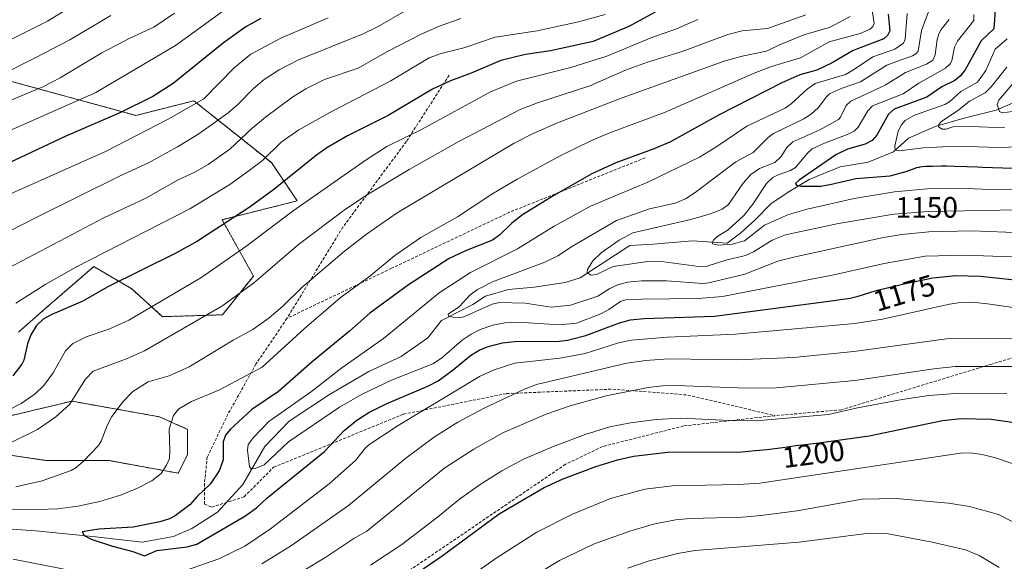
# Model space of a CAD drawing. Units: metres. Extents: x 647785 to 651233, y 4757785 to 4760173.
# Drawn here: x 649107 to 649441, y 4758263 to 4758447 of the extents above; entities that cross this region are included whole.
import ezdxf
from ezdxf.enums import TextEntityAlignment as Align

# ---------------------------------------------------------------- set-up
doc = ezdxf.new("R2010")
doc.units = ezdxf.units.M
doc.header["$MEASUREMENT"] = 0
doc.linetypes.add('TRAZOS', pattern=[0.75, 0.5, -0.25])
doc.linetypes.add('TRAZOSX2', pattern=[1.5, 1, -0.5])
for name, color, linetype, lineweight in [('Arbolado forestal', 92, 'TRAZOS', 0), ('Arbolado forestal CxS', 92, 'Continuous', 0), ('Corriente natural lineal', 142, 'Continuous', 13), ('Curva de nivel maestra', 36, 'Continuous', 30), ('Curva de nivel normal', 36, 'Continuous', 0), ('Pastizal CxS', 92, 'Continuous', 0), ('Rótulo de curva de nivel directora', 19, 'Continuous', 0), ('Senda', 19, 'TRAZOSX2', 0)]:
    doc.layers.add(name, color=color, linetype=linetype, lineweight=lineweight)
doc.styles.add('Arial', font='txt', dxfattribs={"height": 0.2})

# ---------------------------------------------------------------- blocks, each defined once
blk = doc.blocks.new('*U150')
at = {"layer": 'Pastizal CxS', "color": 92, "linetype": 'Continuous', "lineweight": 0}
for points in [[(649096.93, 4758427.91, 1240.18), (649146.26, 4758414.44, 1222.97), (649165.9, 4758419.41, 1220), (649192.16, 4758398.43, 1203.7), (649200.92, 4758385.44, 1195.69), (649175.45, 4758379.07, 1200.27), (649186.07, 4758359.96, 1190.62), (649175.6, 4758346.8, 1188.73), (649155.29, 4758346.16, 1192.78), (649144.68, 4758355.71, 1197.81), (649144.67, 4758355.72, 1197.82), (649131.95, 4758363.15, 1203.51), (649115.25, 4758348.68, 1201.35), (649106.45, 4758340.96, 1201.59)], [(649102.23, 4758312.19, 1193.87), (649124.52, 4758317.5, 1189.65), (649154.23, 4758312.19, 1181), (649163.78, 4758307.94, 1178.39), (649163.78, 4758299.45, 1178.37), (649160.6, 4758293.08, 1178.46), (649137.25, 4758297.32, 1183.49), (649116.03, 4758297.32, 1186.76), (649087.38, 4758301.57, 1191.74)]]:
    blk.add_polyline3d(points, dxfattribs=at)
blk = doc.blocks.new('*U152')
at = {"layer": 'Arbolado forestal CxS', "color": 92, "linetype": 'Continuous', "lineweight": 0}
for points in [[(649087.38, 4758301.57, 1191.74), (649116.03, 4758297.32, 1186.76), (649137.25, 4758297.32, 1183.49), (649160.6, 4758293.08, 1178.46), (649163.78, 4758299.45, 1178.37), (649163.78, 4758307.94, 1178.39), (649154.23, 4758312.19, 1181), (649124.52, 4758317.5, 1189.65), (649102.23, 4758312.19, 1193.87)], [(649106.45, 4758340.96, 1201.59), (649115.25, 4758348.68, 1201.35), (649131.95, 4758363.15, 1203.51), (649144.67, 4758355.72, 1197.82), (649144.68, 4758355.71, 1197.81), (649155.29, 4758346.16, 1192.78), (649175.6, 4758346.8, 1188.73), (649186.07, 4758359.96, 1190.62), (649175.45, 4758379.07, 1200.27), (649200.92, 4758385.44, 1195.69), (649192.16, 4758398.43, 1203.7), (649165.9, 4758419.41, 1220), (649146.26, 4758414.44, 1222.97), (649096.93, 4758427.91, 1240.18)]]:
    blk.add_polyline3d(points, dxfattribs=at)
blk = doc.blocks.new('*U170')
at = {"layer": 'Curva de nivel normal', "color": 36, "linetype": 'Continuous', "lineweight": 0}
blk.add_polyline3d([(649135.23, 4758458.21, 1245), (649116.27, 4758446.39, 1245), (649104.25, 4758440.43, 1245)], dxfattribs=at)
blk = doc.blocks.new('*U174')
at = {"layer": 'Curva de nivel normal', "color": 36, "linetype": 'Continuous', "lineweight": 0}
blk.add_polyline3d([(649159.33, 4758449.09, 1235), (649152.3, 4758444.41, 1235), (649144.19, 4758440.63, 1235), (649134.7, 4758435.71, 1235), (649120.59, 4758427.15, 1235), (649114.72, 4758424.12, 1235), (649092.96, 4758415.06, 1235)], dxfattribs=at)
blk = doc.blocks.new('*U177')
at = {"layer": 'Curva de nivel normal', "color": 36, "linetype": 'Continuous', "lineweight": 0}
for points in [[(649256.43, 4758447.34, 1210), (649249.15, 4758444.71, 1210), (649243.2, 4758442.09, 1210), (649231.56, 4758436.15, 1210), (649221.58, 4758430.49, 1210), (649210.22, 4758426.65, 1210), (649203.89, 4758423.49, 1210), (649199.42, 4758420.69, 1210), (649190.22, 4758413.86, 1210), (649185.52, 4758409.99, 1210), (649178.05, 4758403.02, 1210), (649170.71, 4758397.83, 1210), (649166.17, 4758395.24, 1210), (649160.53, 4758392.56, 1210), (649149.58, 4758386.34, 1210), (649135.34, 4758379.67, 1210), (649103.11, 4758362.68, 1210)], [(649282.72, 4758259.16, 1210), (649289.84, 4758263.4, 1210), (649301.39, 4758268.96, 1210), (649313.68, 4758273.42, 1210), (649321.78, 4758275.76, 1210), (649329.17, 4758277.24, 1210), (649334.18, 4758277.72, 1210), (649351.95, 4758278.2, 1210), (649358.19, 4758278.7, 1210), (649370.43, 4758280.33, 1210), (649392.55, 4758284.29, 1210), (649404.09, 4758284.45, 1210), (649421.75, 4758282.94, 1210), (649428.94, 4758281.72, 1210), (649438.73, 4758279.04, 1210), (649444.32, 4758276.27, 1210), (649453.45, 4758270.32, 1210), (649459.87, 4758264.09, 1210), (649463.19, 4758259.96, 1210)]]:
    blk.add_polyline3d(points, dxfattribs=at)
blk = doc.blocks.new('*U178')
at = {"layer": 'Curva de nivel normal', "color": 36, "linetype": 'Continuous', "lineweight": 0}
blk.add_polyline3d([(649183.05, 4758455.18, 1230), (649159.67, 4758438.21, 1230), (649132.65, 4758422.16, 1230), (649091.2, 4758403.91, 1230)], dxfattribs=at)
blk = doc.blocks.new('*U190')
at = {"layer": 'Curva de nivel normal', "color": 36, "linetype": 'Continuous', "lineweight": 0}
blk.add_polyline3d([(649211.39, 4758447.52, 1220), (649195.62, 4758440.71, 1220), (649185.23, 4758435.22, 1220), (649179.59, 4758430.56, 1220), (649169.23, 4758420.01, 1220), (649157.17, 4758413.15, 1220), (649135.96, 4758402.24, 1220), (649096, 4758384.39, 1220)], dxfattribs=at)
blk = doc.blocks.new('*U196')
at = {"layer": 'Curva de nivel normal', "color": 36, "linetype": 'Continuous', "lineweight": 0}
for points in [[(649237.96, 4758450.13, 1215), (649228.21, 4758444.45, 1215), (649223.3, 4758442.07, 1215), (649201.33, 4758433.26, 1215), (649194.86, 4758429.93, 1215), (649189.74, 4758426.62, 1215), (649186.08, 4758423.61, 1215), (649180.95, 4758418.3, 1215), (649177.5, 4758415.29, 1215), (649167.59, 4758408.23, 1215), (649160.37, 4758403.83, 1215), (649150.53, 4758398.34, 1215), (649140.9, 4758393.96, 1215), (649112.43, 4758379.83, 1215), (649089.3, 4758368.09, 1215)], [(649313.01, 4758260.84, 1215), (649319.96, 4758263.21, 1215), (649329.89, 4758265.81, 1215), (649335.91, 4758266.88, 1215), (649371.05, 4758269.68, 1215), (649394.93, 4758272.77, 1215), (649401.27, 4758272.44, 1215), (649416.25, 4758269.64, 1215), (649427.57, 4758267.07, 1215), (649432.24, 4758265.19, 1215), (649438.93, 4758261.03, 1215)]]:
    blk.add_polyline3d(points, dxfattribs=at)
blk = doc.blocks.new('*U203')
at = {"layer": 'Curva de nivel normal', "color": 36, "linetype": 'Continuous', "lineweight": 0}
blk.add_polyline3d([(649441.67, 4758440.43, 1145), (649437.62, 4758436.88, 1145), (649434.43, 4758429.65, 1145), (649431.6, 4758425.7, 1145), (649425.98, 4758422.61, 1145), (649422.23, 4758419.21, 1145), (649420.58, 4758418.12, 1145), (649410.27, 4758414.58, 1145), (649407.11, 4758412.73, 1145), (649405.85, 4758411.23, 1145), (649404.76, 4758409.08, 1145), (649403.61, 4758404.02, 1145), (649403.73, 4758402.77, 1145), (649405.17, 4758402.4, 1145), (649413.35, 4758403.43, 1145), (649424.25, 4758404.05, 1145), (649439.11, 4758403.54, 1145), (649448.7, 4758403.92, 1145)], dxfattribs=at)
blk = doc.blocks.new('*U211')
at = {"layer": 'Curva de nivel normal', "color": 36, "linetype": 'Continuous', "lineweight": 0}
blk.add_polyline3d([(649137.75, 4758448.36, 1240), (649123.78, 4758440.04, 1240), (649112.02, 4758433.97, 1240), (649099.85, 4758427.83, 1240)], dxfattribs=at)
blk = doc.blocks.new('*U216')
at = {"layer": 'Curva de nivel maestra', "color": 36, "linetype": 'Continuous', "lineweight": 30}
blk.add_polyline3d([(649401.28, 4758448.84, 1175), (649401.94, 4758443.19, 1175), (649401.05, 4758441.52, 1175), (649399.81, 4758440.45, 1175), (649389.47, 4758436.5, 1175), (649382.35, 4758432.27, 1175), (649377.16, 4758429.75, 1175), (649371.32, 4758428.21, 1175), (649365.23, 4758425.55, 1175), (649343.97, 4758414.69, 1175), (649327.47, 4758405.52, 1175), (649322.19, 4758403.25, 1175), (649309.03, 4758398.4, 1175), (649300.87, 4758394.6, 1175), (649287.92, 4758387.29, 1175), (649277.36, 4758380.69, 1175), (649273.71, 4758377.88, 1175), (649269.47, 4758373.76, 1175), (649267.16, 4758372.12, 1175), (649257.99, 4758368.49, 1175), (649252.46, 4758365.87, 1175), (649238.66, 4758357, 1175), (649225.54, 4758347.37, 1175), (649218.65, 4758341.23, 1175), (649205.98, 4758330.81, 1175), (649194.63, 4758320.77, 1175), (649185.54, 4758314.72, 1175), (649178.14, 4758307.92, 1175), (649176.56, 4758305.96, 1175), (649175.85, 4758303.72, 1175), (649175.83, 4758297.55, 1175), (649174.51, 4758293.89, 1175), (649171.39, 4758289.32, 1175), (649167.03, 4758285.2, 1175), (649164.49, 4758282.32, 1175), (649159.59, 4758278.57, 1175), (649157.64, 4758277.57, 1175), (649154.39, 4758276.54, 1175), (649145.3, 4758274.78, 1175), (649133.69, 4758274.04, 1175), (649128.05, 4758273.16, 1175), (649128.72, 4758271.98, 1175), (649131.02, 4758270.71, 1175), (649138.29, 4758268.31, 1175), (649145.24, 4758266.5, 1175), (649149.16, 4758265.01, 1175), (649153.35, 4758266.87, 1175), (649163.6, 4758268.12, 1175), (649166.94, 4758269.01, 1175), (649183.17, 4758278.48, 1175), (649187.15, 4758281.37, 1175), (649190.67, 4758284.6, 1175), (649210.18, 4758300.47, 1175), (649216.88, 4758307.54, 1175), (649221.1, 4758311.05, 1175), (649225.27, 4758313.65, 1175), (649231.06, 4758316.63, 1175), (649245.2, 4758322.62, 1175), (649248.7, 4758324.4, 1175), (649253.82, 4758328.09, 1175), (649259.68, 4758333, 1175), (649262.62, 4758334.75, 1175), (649265.4, 4758335.92, 1175), (649270.54, 4758337.25, 1175), (649274.6, 4758337.75, 1175), (649289.72, 4758337.91, 1175), (649292.55, 4758338.2, 1175), (649298.82, 4758339.74, 1175), (649310.24, 4758344.1, 1175), (649313.97, 4758345.08, 1175), (649318.58, 4758345.5, 1175), (649342.49, 4758346.33, 1175), (649382.89, 4758351.64, 1175), (649383.54, 4758351.72, 1175), (649385.87, 4758352.05, 1175), (649386.82, 4758352.19, 1175), (649388.42, 4758352.49, 1175), (649389.34, 4758352.69, 1175), (649391.11, 4758353.16, 1175), (649392.57, 4758353.59, 1175), (649395.74, 4758354.55, 1175), (649398.13, 4758355.23, 1175), (649399.63, 4758355.61, 1175), (649402.41, 4758356.26, 1175), (649404.4, 4758356.72, 1175), (649405.71, 4758357.05, 1175), (649407.78, 4758357.58, 1175), (649416.51, 4758359.39, 1175), (649424.29, 4758360.14, 1175), (649432.66, 4758359.86, 1175), (649449.43, 4758358.11, 1175)], dxfattribs=at)
blk = doc.blocks.new('*U219')
at = {"layer": 'Curva de nivel maestra', "color": 36, "linetype": 'Continuous', "lineweight": 30}
for points in [[(649322.36, 4758449.52, 1200), (649313.4, 4758444.56, 1200), (649301.24, 4758439.54, 1200), (649286.87, 4758436.37, 1200), (649278.32, 4758435.14, 1200), (649270.03, 4758433.02, 1200), (649259.93, 4758428.73, 1200), (649252.9, 4758426.15, 1200), (649246.86, 4758423.39, 1200), (649231.72, 4758414.38, 1200), (649218.02, 4758407.56, 1200), (649211, 4758403.42, 1200), (649207.51, 4758401.01, 1200), (649192.96, 4758389.36, 1200), (649184.96, 4758383.46, 1200), (649167.06, 4758371.83, 1200), (649159.81, 4758367.72, 1200), (649136.45, 4758356.2, 1200), (649128.28, 4758351.43, 1200), (649117.72, 4758346.9, 1200), (649114.74, 4758345.29, 1200), (649112.54, 4758343.21, 1200), (649110.64, 4758340.03, 1200), (649109.5, 4758337, 1200), (649108.23, 4758331.46, 1200), (649107.56, 4758330, 1200), (649104.44, 4758326.04, 1200)], [(649239.72, 4758257.93, 1200), (649250.08, 4758265.03, 1200), (649269.4, 4758279.31, 1200), (649284.63, 4758288.23, 1200), (649291.1, 4758291.2, 1200), (649302.22, 4758295.29, 1200), (649309.5, 4758297.65, 1200), (649314.91, 4758298.86, 1200), (649326.62, 4758300.15, 1200), (649351.63, 4758300.35, 1200), (649353.91, 4758300.5, 1200), (649356.36, 4758300.71, 1200), (649357.62, 4758300.83, 1200), (649360.19, 4758301.13, 1200), (649365.6, 4758301.83, 1200), (649369.97, 4758302.41, 1200), (649373.07, 4758302.79, 1200), (649376.99, 4758303.26, 1200), (649394.9, 4758305.78, 1200), (649419.72, 4758310.91, 1200), (649425.98, 4758311.63, 1200), (649436.3, 4758311.35, 1200), (649447.25, 4758309.83, 1200)]]:
    blk.add_polyline3d(points, dxfattribs=at)
blk = doc.blocks.new('*U223')
at = {"layer": 'Curva de nivel maestra', "color": 36, "linetype": 'Continuous', "lineweight": 30}
blk.add_polyline3d([(649188.54, 4758447.3, 1225), (649183.49, 4758444.52, 1225), (649175.98, 4758439.11, 1225), (649158.82, 4758425.32, 1225), (649151.98, 4758420.9, 1225), (649140.74, 4758415.34, 1225), (649122.43, 4758407.39, 1225), (649099.02, 4758396.42, 1225)], dxfattribs=at)

msp = doc.modelspace()

# ---------------------------------------------------------------- linework, layer by layer
at = {"layer": 'Arbolado forestal', "color": 92, "linetype": 'TRAZOS', "lineweight": 0}
for points in [[(649096.93, 4758427.91, 1240.17), (649146.26, 4758414.44, 1222.97), (649165.9, 4758419.41, 1220), (649192.16, 4758398.43, 1203.7), (649200.92, 4758385.44, 1195.69), (649175.45, 4758379.07, 1200.27), (649186.07, 4758359.96, 1190.62), (649175.59, 4758346.8, 1188.73), (649155.29, 4758346.16, 1192.78), (649144.68, 4758355.71, 1197.81), (649144.66, 4758355.72, 1197.82), (649131.94, 4758363.15, 1203.51), (649115.25, 4758348.68, 1201.35), (649106.45, 4758340.96, 1201.59)], [(649102.23, 4758312.19, 1193.87), (649124.52, 4758317.5, 1189.65), (649154.23, 4758312.19, 1181), (649163.78, 4758307.94, 1178.39), (649163.78, 4758299.45, 1178.37), (649160.6, 4758293.08, 1178.46), (649137.25, 4758297.32, 1183.49), (649116.03, 4758297.33, 1186.76), (649087.37, 4758301.57, 1191.74)]]:
    msp.add_polyline3d(points, dxfattribs=at)
at = {"layer": 'Corriente natural lineal', "color": 142, "linetype": 'Continuous', "lineweight": 13}
msp.add_polyline3d([(649444.26, 4758418.92, 1133.53), (649437.99, 4758416.17, 1135.63), (649426.63, 4758413.43, 1138.21), (649417.22, 4758410.69, 1141.16), (649408.21, 4758406.77, 1143.12), (649403.12, 4758402.07, 1145.63), (649394.5, 4758398.54, 1146.59), (649385.09, 4758396.97, 1147.96), (649374.51, 4758392.66, 1149.46), (649367.46, 4758388.35, 1150.56), (649361.58, 4758384.43, 1151.66), (649356.09, 4758378.95, 1153.4), (649351.39, 4758374.63, 1154.04), (649346.69, 4758371.11, 1155.61), (649334.93, 4758371.89, 1155.8), (649321.61, 4758370.72, 1157.28), (649313.77, 4758370.32, 1158.11), (649296.92, 4758359.35, 1160.45), (649291.82, 4758357.78, 1161.11), (649281.24, 4758356.22, 1162.05), (649272.62, 4758355.43, 1163.33), (649264.79, 4758353.08, 1163.94), (649260.47, 4758350.34, 1164.49), (649249.89, 4758344.85, 1165.69), (649245.19, 4758338.97, 1165.86), (649236.18, 4758332.7, 1166.49), (649225.21, 4758327.61, 1167.14), (649211.88, 4758319.77, 1168.14), (649198.17, 4758310.76, 1168.82), (649189.94, 4758302.14, 1169.2), (649182.49, 4758289.21, 1170.9), (649173.87, 4758279.8, 1172.5), (649165.25, 4758274.31, 1173.43), (649158.98, 4758271.57, 1173.95), (649148.4, 4758269.61, 1174.34), (649131.55, 4758271.57, 1175.13), (649112.35, 4758273.53, 1176.21), (649100.98, 4758274.31, 1176.92)], dxfattribs=at)
at = {"layer": 'Curva de nivel maestra', "color": 36, "linetype": 'Continuous', "lineweight": 30}
msp.add_polyline3d([(649437.61, 4758450.24, 1150), (649437.18, 4758443.78, 1150), (649432.84, 4758439.71, 1150), (649427.48, 4758429.89, 1150), (649425.87, 4758427.92, 1150), (649423.89, 4758426.33, 1150), (649419.52, 4758424.1, 1150), (649414.41, 4758420.62, 1150), (649403.4, 4758416.6, 1150), (649401.45, 4758414.87, 1150), (649397.47, 4758407.77, 1150), (649395.86, 4758405.88, 1150), (649393.5, 4758404.64, 1150), (649387.59, 4758403, 1150), (649383.56, 4758401.11, 1150), (649371.15, 4758392.46, 1150), (649369.93, 4758391.32, 1150), (649370.21, 4758390.79, 1150), (649371.69, 4758390.46, 1150), (649378.44, 4758390.48, 1150), (649382.16, 4758391.08, 1150), (649390.32, 4758393.09, 1150), (649402.06, 4758393.99, 1150), (649407.8, 4758395.55, 1150), (649408.25, 4758395.72, 1150), (649409.88, 4758396.35, 1150), (649410.68, 4758396.62, 1150), (649411.07, 4758396.74, 1150), (649411.79, 4758396.91, 1150), (649412.18, 4758396.98, 1150), (649412.82, 4758397.07, 1150), (649413.98, 4758397.17, 1150), (649414.68, 4758397.21, 1150), (649416.4, 4758397.26, 1150), (649419.4, 4758397.29, 1150), (649421.13, 4758397.29, 1150), (649423.86, 4758397.26, 1150), (649427.96, 4758397.16, 1150), (649431.67, 4758396.99, 1150), (649433.33, 4758396.89, 1150), (649443.58, 4758396.56, 1150)], dxfattribs=at)
at = {"layer": 'Curva de nivel normal', "color": 36, "linetype": 'Continuous', "lineweight": 0}
for points in [[(649395.47, 4758453.11, 1180), (649396.54, 4758445.58, 1180), (649396.17, 4758444.6, 1180), (649395.18, 4758443.67, 1180), (649391.78, 4758442.24, 1180), (649381.37, 4758439.39, 1180), (649371.57, 4758433.98, 1180), (649361.8, 4758430.98, 1180), (649355.83, 4758428.77, 1180), (649325.44, 4758415.41, 1180), (649307.19, 4758408.6, 1180), (649300.51, 4758405.79, 1180), (649290.06, 4758400.74, 1180), (649275.55, 4758392.86, 1180), (649266.98, 4758387.69, 1180), (649255.28, 4758380.04, 1180), (649242.83, 4758373.01, 1180), (649234.03, 4758366.91, 1180), (649225.59, 4758359.95, 1180), (649215.55, 4758352.55, 1180), (649203.27, 4758342.04, 1180), (649189.06, 4758329.08, 1180), (649174.56, 4758321.39, 1180), (649165.03, 4758317.35, 1180), (649160.74, 4758314.91, 1180), (649158.99, 4758312.65, 1180), (649157.46, 4758307.96, 1180), (649157.78, 4758300.63, 1180), (649157.6, 4758298.05, 1180), (649156.65, 4758295.74, 1180), (649154.76, 4758293, 1180), (649151.59, 4758290.46, 1180), (649146.77, 4758288.02, 1180), (649141.3, 4758285.74, 1180), (649134.02, 4758283.49, 1180), (649126.53, 4758281.84, 1180), (649119.75, 4758281, 1180), (649109.79, 4758280.61, 1180), (649100.49, 4758280.8, 1180)], [(649373.46, 4758448.52, 1190), (649360.44, 4758443.98, 1190), (649351.85, 4758443.12, 1190), (649346.94, 4758441.91, 1190), (649331.48, 4758436.1, 1190), (649319.68, 4758432.55, 1190), (649312.28, 4758429.75, 1190), (649300.19, 4758424.44, 1190), (649282.36, 4758418.75, 1190), (649276.49, 4758416.43, 1190), (649255.51, 4758405.48, 1190), (649238.88, 4758396.05, 1190), (649224.99, 4758387.74, 1190), (649217.34, 4758382.68, 1190), (649201.34, 4758370.7, 1190), (649186.07, 4758357.53, 1190), (649175.41, 4758349.68, 1190), (649149.17, 4758334.55, 1190), (649143.02, 4758331.83, 1190), (649131.73, 4758327.69, 1190), (649129.18, 4758324.97, 1190), (649123.75, 4758316.41, 1190), (649119.11, 4758312.24, 1190), (649112.9, 4758307.91, 1190), (649094.87, 4758299.03, 1190)], [(649336.75, 4758446.99, 1195), (649329.57, 4758443.87, 1195), (649321.18, 4758440.84, 1195), (649305.87, 4758434.56, 1195), (649293.72, 4758430.69, 1195), (649275.31, 4758426.02, 1195), (649266.52, 4758422.45, 1195), (649243.29, 4758409.75, 1195), (649231.31, 4758403.85, 1195), (649224.01, 4758399.18, 1195), (649199.54, 4758382.09, 1195), (649183.45, 4758369.96, 1195), (649168.3, 4758359.39, 1195), (649143.81, 4758344.96, 1195), (649137, 4758341.94, 1195), (649129.33, 4758339.36, 1195), (649124.84, 4758337.06, 1195), (649122.39, 4758334.55, 1195), (649118.2, 4758327.07, 1195), (649114.95, 4758322.77, 1195), (649112.05, 4758319.96, 1195), (649107.28, 4758316.7, 1195), (649098.34, 4758312.21, 1195)], [(649388.42, 4758447.99, 1185), (649381.4, 4758444.25, 1185), (649373.09, 4758441.92, 1185), (649364.51, 4758438.44, 1185), (649360.05, 4758436.27, 1185), (649351.82, 4758434.53, 1185), (649345.73, 4758432.79, 1185), (649311.1, 4758420.43, 1185), (649289.23, 4758411.87, 1185), (649280.96, 4758408.25, 1185), (649274.55, 4758405.04, 1185), (649234.85, 4758381.44, 1185), (649224.38, 4758374.1, 1185), (649216.99, 4758368.44, 1185), (649202.51, 4758356.1, 1185), (649195.96, 4758349.66, 1185), (649191.37, 4758345.77, 1185), (649185.87, 4758341.82, 1185), (649179.17, 4758338.15, 1185), (649164.3, 4758329.16, 1185), (649157.56, 4758326.1, 1185), (649150.39, 4758324.01, 1185), (649145.24, 4758320.73, 1185), (649141.92, 4758317.43, 1185), (649138.08, 4758312.31, 1185), (649136.45, 4758309.21, 1185), (649134.46, 4758303.94, 1185), (649133.57, 4758302.49, 1185), (649128.43, 4758297.11, 1185), (649125.98, 4758295, 1185), (649124.26, 4758293.96, 1185), (649114.4, 4758290.48, 1185), (649105.46, 4758288.46, 1185)], [(649305.35, 4758448.65, 1205), (649296.36, 4758446.24, 1205), (649282.26, 4758443.11, 1205), (649268.07, 4758440.98, 1205), (649257.43, 4758437.37, 1205), (649249.8, 4758435.42, 1205), (649245.73, 4758433.98, 1205), (649232.66, 4758426.12, 1205), (649212, 4758415.46, 1205), (649201.51, 4758409.55, 1205), (649195.51, 4758405.32, 1205), (649189.18, 4758399.11, 1205), (649184.58, 4758395.8, 1205), (649178.09, 4758391.06, 1205), (649164.53, 4758382.77, 1205), (649126.11, 4758363.11, 1205), (649115.7, 4758357.15, 1205), (649105.52, 4758350.77, 1205)], [(649407.77, 4758449.03, 1170), (649407.1, 4758440.34, 1170), (649406.5, 4758438.92, 1170), (649403.62, 4758436.93, 1170), (649396.16, 4758434.37, 1170), (649389.52, 4758429.9, 1170), (649386.89, 4758428.36, 1170), (649376.52, 4758425.26, 1170), (649373.88, 4758423.39, 1170), (649368.43, 4758418.35, 1170), (649366.41, 4758416.91, 1170), (649353.4, 4758410.79, 1170), (649343.17, 4758403.87, 1170), (649337.33, 4758400.3, 1170), (649319.85, 4758391.81, 1170), (649300.42, 4758383.6, 1170), (649288.05, 4758376.87, 1170), (649275.63, 4758369.21, 1170), (649259.74, 4758361.17, 1170), (649249.09, 4758354.22, 1170), (649230.22, 4758338.74, 1170), (649216.08, 4758328.76, 1170), (649205.74, 4758320.82, 1170), (649191.34, 4758310.61, 1170), (649186.09, 4758305.19, 1170), (649184.28, 4758302.76, 1170), (649184.04, 4758300.84, 1170), (649184.8, 4758295.25, 1170), (649185.36, 4758294.56, 1170), (649186.62, 4758294.65, 1170), (649189.7, 4758295.94, 1170), (649197.92, 4758303.65, 1170), (649215.23, 4758315.41, 1170), (649222.91, 4758319.84, 1170), (649232.95, 4758324.65, 1170), (649246.89, 4758330.13, 1170), (649249.87, 4758332.1, 1170), (649256.86, 4758338.18, 1170), (649259.97, 4758340.28, 1170), (649263.02, 4758341.78, 1170), (649267.29, 4758343.24, 1170), (649271.33, 4758344.08, 1170), (649275.84, 4758344.35, 1170), (649289.83, 4758343.37, 1170), (649295.6, 4758343.97, 1170), (649303.84, 4758347.17, 1170), (649306.57, 4758348.58, 1170), (649310.61, 4758351.27, 1170), (649312.35, 4758351.84, 1170), (649317.65, 4758352.16, 1170), (649336.95, 4758352.31, 1170), (649345.19, 4758353, 1170), (649382.88, 4758360.34, 1170), (649399.97, 4758364.22, 1170), (649413.9, 4758366.68, 1170), (649427.37, 4758367.08, 1170), (649452.61, 4758366.16, 1170)], [(649415.06, 4758449.96, 1165), (649412.58, 4758443.2, 1165), (649411.55, 4758436.26, 1165), (649410.76, 4758435.32, 1165), (649409.62, 4758434.62, 1165), (649404.48, 4758432.79, 1165), (649400.92, 4758431.5, 1165), (649391.94, 4758425.81, 1165), (649385.38, 4758423.57, 1165), (649381.4, 4758421.72, 1165), (649380.36, 4758420.77, 1165), (649377.58, 4758417.01, 1165), (649375.38, 4758415, 1165), (649372.78, 4758413.32, 1165), (649362.41, 4758408.28, 1165), (649360.66, 4758406.92, 1165), (649355.52, 4758401.84, 1165), (649349.67, 4758398.71, 1165), (649335.88, 4758388.24, 1165), (649332.65, 4758386.13, 1165), (649329.06, 4758384.64, 1165), (649320.44, 4758382.72, 1165), (649309.16, 4758378.76, 1165), (649294.3, 4758370.06, 1165), (649289.26, 4758366.77, 1165), (649284.89, 4758364.7, 1165), (649267.18, 4758357.93, 1165), (649262.04, 4758355.42, 1165), (649259.51, 4758353.48, 1165), (649255.98, 4758349.59, 1165), (649252.16, 4758347, 1165), (649252.25, 4758346.36, 1165), (649253.65, 4758345.95, 1165), (649255.87, 4758345.79, 1165), (649257.42, 4758346.13, 1165), (649267.07, 4758350.4, 1165), (649269.58, 4758350.92, 1165), (649278.28, 4758350.77, 1165), (649287.09, 4758349.37, 1165), (649293.57, 4758350.06, 1165), (649302.83, 4758353.08, 1165), (649306.9, 4758355.75, 1165), (649309.61, 4758357.02, 1165), (649312.93, 4758357.89, 1165), (649317.68, 4758358.35, 1165), (649326.11, 4758358.35, 1165), (649338.44, 4758357.46, 1165), (649340.54, 4758357.59, 1165), (649352.72, 4758360.64, 1165), (649363.94, 4758364.95, 1165), (649369.75, 4758366.48, 1165), (649399.76, 4758373.02, 1165), (649405.99, 4758374.03, 1165), (649415.15, 4758374.97, 1165), (649429.67, 4758375.28, 1165), (649452.79, 4758374.43, 1165)], [(649421.97, 4758446.95, 1160), (649419.27, 4758443.54, 1160), (649418.51, 4758442.12, 1160), (649417.96, 4758440.19, 1160), (649417.24, 4758435.01, 1160), (649416.48, 4758433.23, 1160), (649414.29, 4758431.86, 1160), (649407.18, 4758428.99, 1160), (649400.31, 4758424.75, 1160), (649388.64, 4758419.23, 1160), (649387.08, 4758417.86, 1160), (649385.18, 4758413.88, 1160), (649384.49, 4758413.05, 1160), (649378.1, 4758409.57, 1160), (649368.95, 4758405.49, 1160), (649366.94, 4758403.61, 1160), (649365.04, 4758400.5, 1160), (649362.89, 4758398.45, 1160), (649357.64, 4758396.38, 1160), (649354.77, 4758394.42, 1160), (649352.18, 4758391.41, 1160), (649347.23, 4758384.24, 1160), (649345.09, 4758382.61, 1160), (649341.44, 4758381.19, 1160), (649334.43, 4758379.14, 1160), (649314.7, 4758374.63, 1160), (649310.12, 4758372.08, 1160), (649303.95, 4758367.85, 1160), (649301.18, 4758365.16, 1160), (649299.35, 4758362.18, 1160), (649299.28, 4758361.06, 1160), (649300.56, 4758360.28, 1160), (649302.43, 4758360.5, 1160), (649308.12, 4758363.15, 1160), (649320.62, 4758364.99, 1160), (649325.26, 4758364.8, 1160), (649337.14, 4758363.18, 1160), (649339.91, 4758363.26, 1160), (649346.27, 4758365.31, 1160), (649353, 4758366.89, 1160), (649355.69, 4758368.21, 1160), (649361.95, 4758372.12, 1160), (649366.56, 4758373.94, 1160), (649384.47, 4758377.83, 1160), (649403.3, 4758380.92, 1160), (649414.91, 4758381.79, 1160), (649445.31, 4758382.4, 1160)], [(649430.4, 4758448.64, 1155), (649430.41, 4758446.68, 1155), (649424.82, 4758439.6, 1155), (649423.79, 4758437.57, 1155), (649422.94, 4758432.95, 1155), (649422.31, 4758431.92, 1155), (649420.82, 4758430.52, 1155), (649411.69, 4758425.39, 1155), (649406.39, 4758421.74, 1155), (649396.05, 4758417.72, 1155), (649394.44, 4758415.99, 1155), (649391.1, 4758410.45, 1155), (649389.74, 4758409.13, 1155), (649387.73, 4758408.03, 1155), (649379.74, 4758405.05, 1155), (649375.6, 4758403.13, 1155), (649373.93, 4758401.63, 1155), (649369.92, 4758396.73, 1155), (649368.25, 4758395.74, 1155), (649364, 4758394.3, 1155), (649362.17, 4758393.42, 1155), (649360.02, 4758391.35, 1155), (649355.42, 4758384.28, 1155), (649352.38, 4758380.54, 1155), (649347.04, 4758375.67, 1155), (649343.22, 4758373.24, 1155), (649342.07, 4758372.11, 1155), (649341.68, 4758371.33, 1155), (649341.8, 4758370.88, 1155), (649343.75, 4758370.41, 1155), (649348.48, 4758370.79, 1155), (649352.64, 4758371.91, 1155), (649359.41, 4758377.23, 1155), (649367.54, 4758380.82, 1155), (649373.82, 4758382.64, 1155), (649389.78, 4758386.28, 1155), (649403.51, 4758388.47, 1155), (649415.74, 4758389.65, 1155), (649425.17, 4758389.73, 1155), (649438.64, 4758389.17, 1155), (649453.56, 4758389.9, 1155)], [(649441.51, 4758430.84, 1140), (649436.21, 4758424.09, 1140), (649434.27, 4758422.14, 1140), (649428.96, 4758419.31, 1140), (649425.28, 4758416.31, 1140), (649419.44, 4758412.33, 1140), (649418.55, 4758411.36, 1140), (649418.4, 4758410.56, 1140), (649419.66, 4758409.75, 1140), (649420.95, 4758409.82, 1140), (649423.27, 4758410.55, 1140), (649426.52, 4758410.83, 1140), (649440.87, 4758410.18, 1140)], [(649447.82, 4758430.1, 1135), (649438.9, 4758419.62, 1135), (649438.25, 4758418.09, 1135), (649439.09, 4758415.77, 1135), (649440.09, 4758415.31, 1135), (649443.47, 4758415.76, 1135)], [(649160.82, 4758259.27, 1180), (649174.36, 4758264.04, 1180), (649183.14, 4758268.36, 1180), (649191.85, 4758274.15, 1180), (649211.75, 4758289.45, 1180), (649220.7, 4758297.36, 1180), (649224.09, 4758301.68, 1180), (649225.56, 4758302.93, 1180), (649235.16, 4758309.28, 1180), (649262.8, 4758325.87, 1180), (649267.73, 4758328.14, 1180), (649274.71, 4758330.35, 1180), (649290.02, 4758332.05, 1180), (649298.57, 4758333.63, 1180), (649309.85, 4758337.3, 1180), (649314.24, 4758338.2, 1180), (649326.54, 4758339.2, 1180), (649349.58, 4758340.22, 1180), (649390.06, 4758343.82, 1180), (649399.36, 4758345.35, 1180), (649422.18, 4758350.41, 1180), (649425.89, 4758350.94, 1180), (649429.35, 4758351.04, 1180), (649434.24, 4758350.64, 1180), (649446.88, 4758348.88, 1180)], [(649188.94, 4758262.36, 1185), (649199, 4758268.49, 1185), (649218.28, 4758282.12, 1185), (649237.75, 4758298.14, 1185), (649247.47, 4758305.4, 1185), (649255.4, 4758310.42, 1185), (649264.13, 4758314.99, 1185), (649278.27, 4758321.74, 1185), (649282.09, 4758323.16, 1185), (649312.71, 4758330.39, 1185), (649319.1, 4758331.32, 1185), (649326.69, 4758331.9, 1185), (649349.94, 4758331.5, 1185), (649369.22, 4758332.37, 1185), (649389.68, 4758334.38, 1185), (649421.13, 4758338.67, 1185), (649454.59, 4758338.77, 1185)], [(649196.39, 4758255.99, 1190), (649210.69, 4758264.55, 1190), (649220.09, 4758270.89, 1190), (649224.54, 4758273.44, 1190), (649251.01, 4758294.9, 1190), (649260.84, 4758301.27, 1190), (649270.86, 4758306.84, 1190), (649285.3, 4758313.11, 1190), (649293.46, 4758315.95, 1190), (649305.69, 4758319.28, 1190), (649319.97, 4758322.09, 1190), (649324.81, 4758322.72, 1190), (649329.47, 4758322.83, 1190), (649353.15, 4758321.94, 1190), (649363.36, 4758322.04, 1190), (649390.02, 4758324.51, 1190), (649416.77, 4758328.5, 1190), (649424.01, 4758329.22, 1190), (649461.57, 4758329.28, 1190)], [(649225.77, 4758261.85, 1195), (649236.39, 4758268.93, 1195), (649248.46, 4758278.1, 1195), (649255.95, 4758284.25, 1195), (649262.93, 4758289.27, 1195), (649270.37, 4758293.92, 1195), (649277.71, 4758297.77, 1195), (649288.1, 4758302.29, 1195), (649298.6, 4758306.21, 1195), (649306.99, 4758308.74, 1195), (649313.98, 4758310.2, 1195), (649322.71, 4758311.33, 1195), (649330.99, 4758311.72, 1195), (649347.67, 4758310.91, 1195), (649356.53, 4758310.88, 1195), (649381.06, 4758312.93, 1195), (649390.88, 4758315.27, 1195), (649406.05, 4758318.03, 1195), (649415.13, 4758319.41, 1195), (649425.58, 4758320.16, 1195), (649441.55, 4758320.11, 1195)], [(649250.56, 4758251.69, 1205), (649268.71, 4758264.43, 1205), (649282.17, 4758273.05, 1205), (649294.31, 4758279.19, 1205), (649307.13, 4758284.46, 1205), (649318.77, 4758287.69, 1205), (649328.15, 4758288.79, 1205), (649350.55, 4758289.25, 1205), (649357.85, 4758289.71, 1205), (649425.85, 4758299.89, 1205), (649429.21, 4758299.92, 1205), (649433.2, 4758299.46, 1205), (649437.76, 4758298.3, 1205), (649444.07, 4758296.17, 1205), (649451.16, 4758292.2, 1205), (649458.23, 4758286.52, 1205), (649470.89, 4758271.45, 1205), (649476.19, 4758264.34, 1205), (649480.62, 4758252.63, 1205)], [(649104.59, 4758263.92, 1180), (649131.68, 4758258.64, 1180)]]:
    msp.add_polyline3d(points, dxfattribs=at)
at = {"layer": 'Pastizal CxS', "color": 92, "linetype": 'Continuous', "lineweight": 0}
for points in [[(649096.93, 4758427.91, 1240.17), (649146.26, 4758414.44, 1222.97), (649165.9, 4758419.41, 1220), (649192.16, 4758398.43, 1203.7), (649200.92, 4758385.44, 1195.69), (649175.45, 4758379.07, 1200.27), (649186.07, 4758359.96, 1190.62), (649175.59, 4758346.8, 1188.73), (649155.29, 4758346.16, 1192.78), (649144.68, 4758355.71, 1197.81), (649144.66, 4758355.72, 1197.82), (649131.94, 4758363.15, 1203.51), (649115.25, 4758348.68, 1201.35), (649106.45, 4758340.96, 1201.59)], [(649102.23, 4758312.19, 1193.87), (649124.52, 4758317.5, 1189.65), (649154.23, 4758312.19, 1181), (649163.78, 4758307.94, 1178.39), (649163.78, 4758299.45, 1178.37), (649160.6, 4758293.08, 1178.46), (649137.25, 4758297.32, 1183.49), (649116.03, 4758297.33, 1186.76), (649087.37, 4758301.57, 1191.74)]]:
    msp.add_polyline3d(points, dxfattribs=at)
at = {"layer": 'Senda', "color": 19, "linetype": 'TRAZOSX2', "lineweight": 0}
for points in [[(649252.44, 4758428.08, 1200.6), (649237.94, 4758405.58, 1193.97), (649216.44, 4758376.58, 1187.61), (649197.44, 4758345.58, 1183.03)], [(649318.94, 4758400.08, 1173.91), (649272.94, 4758381.58, 1175.95), (649232.94, 4758362.58, 1178.62), (649197.44, 4758345.58, 1183.03)], [(649197.44, 4758345.58, 1183.03), (649186.94, 4758330.08, 1180.51), (649177.44, 4758313.08, 1176.42), (649170.44, 4758298.58, 1177.05), (649169.44, 4758289.58, 1175.5), (649169.44, 4758282.58, 1173.14), (649171.94, 4758281.58, 1172.45), (649182.94, 4758285.08, 1171.73), (649192.94, 4758295.08, 1171), (649236.94, 4758313.08, 1178.52), (649271.94, 4758320.08, 1184.24), (649307.94, 4758321.58, 1189), (649333.44, 4758319.58, 1191.22), (649362.94, 4758312.58, 1194.12)], [(649524.94, 4758268.08, 1182.38), (649525.94, 4758275.58, 1180.43), (649517.94, 4758289.08, 1180.53), (649491.44, 4758329.58, 1183.34), (649480.44, 4758340.58, 1183.93), (649471.44, 4758340.58, 1184.04), (649436.44, 4758330.08, 1189.05), (649385.44, 4758314.58, 1194.81), (649362.94, 4758312.58, 1194.12)], [(649362.94, 4758312.58, 1194.12), (649331.94, 4758309.08, 1195.84), (649304.44, 4758302.08, 1197.46), (649291.94, 4758296.08, 1198.13), (649238.94, 4758260.08, 1198.92), (649198.44, 4758227.08, 1201.67), (649178.44, 4758206.08, 1201.43), (649163.94, 4758192.58, 1202.23), (649138.44, 4758186.58, 1202.03), (649121.94, 4758190.08, 1202.96), (649103.44, 4758203.08, 1204.31), (649075.44, 4758206.58, 1205.61), (649040.44, 4758205.08, 1205.73), (649019.94, 4758195.08, 1205.51), (649005.94, 4758179.08, 1205.41), (648992.94, 4758141.08, 1207.87), (648970.94, 4758097.08, 1205.89), (648953.94, 4758077.58, 1205.02)]]:
    msp.add_polyline3d(points, dxfattribs=at)

# ---------------------------------------------------------------- block references
at = {"layer": 'Arbolado forestal CxS', "color": 92, "linetype": 'Continuous', "lineweight": 0}
msp.add_blockref('*U152', (0, 0), dxfattribs=at)
at = {"layer": 'Curva de nivel maestra', "color": 36, "linetype": 'Continuous', "lineweight": 30}
for name in ['*U216', '*U219', '*U223']:
    msp.add_blockref(name, (0, 0), dxfattribs=at)
at = {"layer": 'Curva de nivel normal', "color": 36, "linetype": 'Continuous', "lineweight": 0}
for name in ['*U203', '*U177', '*U196', '*U190', '*U178', '*U174', '*U211', '*U170']:
    msp.add_blockref(name, (0, 0), dxfattribs=at)
at = {"layer": 'Pastizal CxS', "color": 92, "linetype": 'Continuous', "lineweight": 0}
msp.add_blockref('*U150', (0, 0), dxfattribs=at)

# ---------------------------------------------------------------- texts
at = {"layer": 'Rótulo de curva de nivel directora', "color": 19, "linetype": 'Continuous', "lineweight": 0, "style": 'Arial'}
msp.add_text('1150', height=7, dxfattribs=at).set_placement((649414.4, 4758383.25), align=Align.MIDDLE_CENTER)
for s, rotation, p in [('1175', 16.8483, (649406.75, 4758354.2)), ('1200', 7.3726, (649376, 4758299.61))]:
    msp.add_text(s, height=7, rotation=rotation, dxfattribs=at).set_placement(p, align=Align.MIDDLE_CENTER)

doc.saveas('drawing.dxf')
